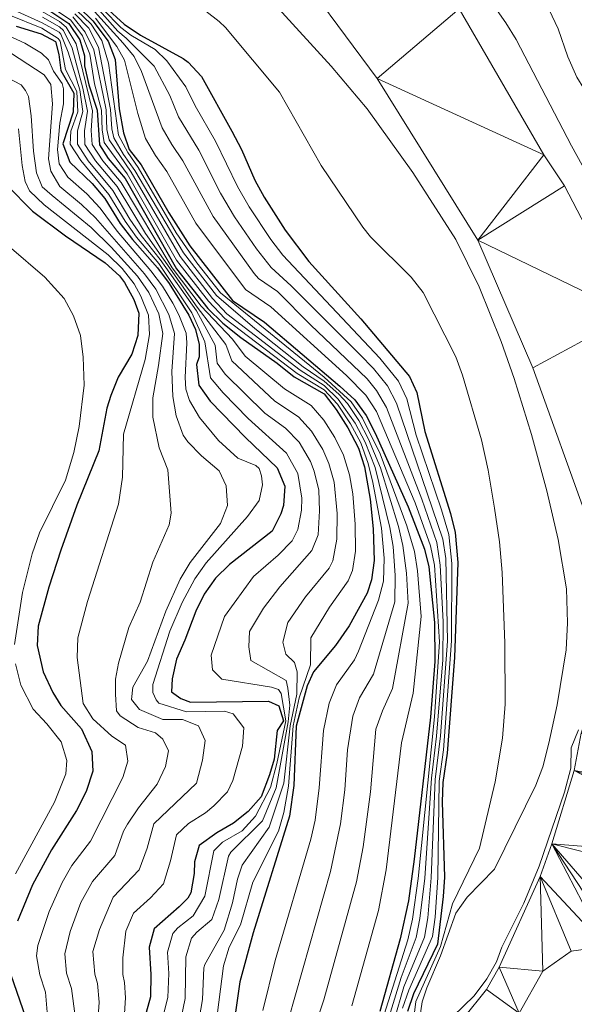
# Model space of a CAD drawing. Units: metres. Extents: x 637559 to 642073, y 720358 to 723417.
# Drawn here: x 639261 to 639403, y 721322 to 721574 of the extents above; entities that cross this region are included whole.
import ezdxf

# ---------------------------------------------------------------- set-up
doc = ezdxf.new("R2010")
doc.units = ezdxf.units.M
doc.header["$MEASUREMENT"] = 0
for name, color, linetype, lineweight in [('Carátula', 7, 'Continuous', 5), ('Elementos auxiliares', 7, 'Continuous', 5), ('Hidrografía', 7, 'Continuous', 5), ('Relieve y altimetría', 7, 'Continuous', 5)]:
    doc.layers.add(name, color=color, linetype=linetype, lineweight=lineweight)

msp = doc.modelspace()

# ---------------------------------------------------------------- linework, layer by layer
at = {"layer": 'Carátula', "color": 7, "linetype": 'Continuous', "lineweight": 5}
msp.add_3dface([(637618.94, 720357.89), (642073.02, 720448), (642012.95, 723417.39), (637558.86, 723327.28)], dxfattribs=at)
at = {"layer": 'Elementos auxiliares', "color": 250, "linetype": 'Continuous', "lineweight": 5}
msp.add_3dface([(638487.01, 720769.33), (638440.83, 723082.75), (641856.67, 723151.88), (641903.99, 720838.46)], dxfattribs=at)
at = {"layer": 'Hidrografía', "color": 142, "linetype": 'Continuous', "lineweight": 15}
for points in [[(639336.13, 721580.63, 412.19), (639352.3, 721558.73, 412.19), (639378.13, 721517.38, 412.19), (639392.21, 721484.73, 412.19), (639406.43, 721445.15, 412.19), (639409.97, 721425.25, 412.19), (639405.18, 721393.14, 412.19)], [(639373.35, 721576.56, 412.19), (639394.98, 721539.15, 412.19), (639400.31, 721531.26, 412.19), (639417.44, 721498.32, 412.19), (639441.01, 721436.03, 412.19), (639444.58, 721419.93, 412.19), (639448.8, 721391.1, 412.19), (639448.3, 721373.71, 412.19), (639447.65, 721365.95, 412.19), (639445.99, 721359.06, 412.19), (639443.35, 721351.27, 412.19), (639434.8, 721338.62, 412.19), (639419.7, 721322, 412.19)], [(639404.58, 721391.23, 409.77), (639402.76, 721381.7, 409.77), (639397.1, 721362.88, 409.77), (639394.08, 721354.53, 409.77), (639383.55, 721331.32, 409.43), (639380.31, 721325.69, 409.39), (639374.48, 721318.29, 409.39)], [(639388.68, 721319.62, 409.39), (639394.77, 721330.32, 409.43), (639402.04, 721335.48, 409.77), (639410.84, 721336.63, 409.77), (639414.7, 721335.93, 409.77), (639420.17, 721336.19, 409.77)]]:
    msp.add_polyline3d(points, dxfattribs=at)
at = {"layer": 'Relieve y altimetría', "color": 30, "linetype": 'Continuous', "lineweight": 5, "flags": 128}
for points, elevation in [([(639362.03, 721606.05), (639385.29, 721572.99), (639387.9, 721568.73), (639402.08, 721541.5), (639409.35, 721528.38), (639418.22, 721516.45), (639427.92, 721499.78), (639430.1, 721495.28), (639431.48, 721491.45), (639439.58, 721463.05), (639443.48, 721456.58), (639448.76, 721445.37), (639452.84, 721424.63), (639455.27, 721415.52), (639456.5, 721405.59), (639457.28, 721391.9), (639456.88, 721379.42), (639456.06, 721370.37), (639455.09, 721363.7), (639452.68, 721351.17), (639450.62, 721343.38), (639447.05, 721334.04), (639442.67, 721325.01)], 415), ([(639297.48, 721584.58), (639311.88, 721573.3), (639313.48, 721571.74), (639327.28, 721555.2), (639338.02, 721536.46), (639348.66, 721520.71), (639350.66, 721518.23), (639361.03, 721507.93), (639364.11, 721503.98), (639372.51, 721487.54), (639374.22, 721482.85), (639379.06, 721466.28), (639380.75, 721458.51), (639382.35, 721448.83), (639383.67, 721440.18), (639384.38, 721432.34), (639385.01, 721414.29), (639385.13, 721398.61), (639384.43, 721389.92), (639382.56, 721378.8), (639378.55, 721361.79), (639371.63, 721347.54), (639368.59, 721336.68), (639362.26, 721322.56), (639360.04, 721304.23)], 420), ([(639274.59, 721583.73), (639285.89, 721570.87), (639288.02, 721569.05), (639295.18, 721561.88), (639299.25, 721554.36), (639301.48, 721548.95), (639306.65, 721540.38), (639312.18, 721529.38), (639315.77, 721523.37), (639321.47, 721515.16), (639325.21, 721510.33), (639330.31, 721505.71), (639347.91, 721488.07), (639351.41, 721484.51), (639355.01, 721480.09), (639357.31, 721475.63), (639369.15, 721440.84), (639369.92, 721435.9), (639370.32, 721414.75), (639368.56, 721390.55), (639367.21, 721379.34), (639366.18, 721354.24), (639365.3, 721343.96), (639364.41, 721339.04), (639359.2, 721326.33), (639356.66, 721317.76)], 435), ([(639263.4, 721580.8), (639273.91, 721573.63), (639276.87, 721569.6), (639278.77, 721564.94), (639279.93, 721557.37), (639281.77, 721550.65), (639281.9, 721545.61), (639282.46, 721542.38), (639288.33, 721534.29), (639300.97, 721512.26), (639309.1, 721501.74), (639313.32, 721497.32), (639331.85, 721483.26), (639338.75, 721479.09), (639342.15, 721475.42), (639345.52, 721470.37), (639348.11, 721465.53), (639350.05, 721460.18), (639351.26, 721455.33), (639353.45, 721443.69), (639354.1, 721435.99), (639353.93, 721430.13), (639352.67, 721425.29), (639347.59, 721412.25), (639346.5, 721409.97), (639341.91, 721403.59), (639340.07, 721398.93), (639338.58, 721391.95), (639337.48, 721377.27), (639336.44, 721369), (639335.3, 721364.13), (639326.19, 721333.11), (639323.04, 721320.31)], 470), ([(639394.93, 721579.47), (639398.69, 721571.44), (639401.19, 721564.23), (639403.47, 721559.03), (639407.06, 721553.27), (639416.46, 721536.71), (639429.28, 721517.28), (639435.09, 721507.73), (639450.28, 721474.58), (639455.34, 721461.85), (639462.21, 721437.51), (639465.33, 721419.8), (639465.85, 721413.38), (639466.56, 721394.48), (639466.27, 721380.65), (639464.35, 721364.27)], 420), ([(639261.5, 721578.77), (639270.98, 721573.27), (639272.71, 721571.88), (639275.26, 721567.56), (639279.41, 721550.48), (639279.08, 721545.44), (639279.36, 721541.83), (639282.1, 721537.63), (639286.75, 721532.09), (639299.87, 721510.29), (639307.27, 721500.46), (639315.26, 721492.07), (639318.53, 721487.7), (639328.59, 721479.3), (639335.45, 721475.09), (639338.67, 721471.27), (639341.51, 721466.85), (639343.69, 721462.35), (639345.22, 721457.36), (639346.09, 721452.45), (639346.7, 721444.68), (639346.76, 721437.81), (639345.98, 721432.88), (639344.89, 721430.24), (639340.16, 721423.48), (639335.37, 721415.59), (639335.26, 721408.7), (639332.32, 721400.25), (639330.79, 721393.13), (639329.63, 721377.68), (639328.46, 721370.97), (639327.07, 721366.17), (639320.52, 721353.13), (639317.33, 721342.21), (639314.46, 721336.49), (639312.96, 721331.7), (639310.62, 721313.15)], 480), ([(639277.48, 721578.63), (639287.25, 721567.79), (639290.1, 721564.33), (639292.01, 721560.51), (639297.26, 721546.13), (639299.73, 721541.82), (639302.58, 721537.67), (639310.32, 721523.41), (639320.85, 721508.81), (639321.91, 721507.54), (639326.81, 721504.19), (639335.23, 721495.68), (639349.73, 721481.88), (639352.2, 721478.9), (639354.72, 721474.56), (639363.78, 721451.13), (639367.58, 721439.99), (639368.5, 721434.22), (639369.19, 721419.68), (639369.14, 721409.99), (639367.53, 721390.47), (639366.23, 721379.69), (639364.5, 721354.16), (639363.26, 721343.83), (639362.28, 721338.92), (639358.47, 721328.72), (639355.06, 721317.59)], 440), ([(639159.41, 721575.18), (639205.95, 721551.82), (639213.66, 721545.45), (639218.04, 721542.48), (639222.53, 721539.71), (639231.88, 721534.86), (639240.85, 721529.28), (639245.4, 721526), (639258.09, 721515.75), (639267.21, 721507.88), (639272.17, 721502.43), (639274.53, 721498.02), (639276.35, 721492.98), (639277.03, 721487.41), (639277.26, 721480.28)], 530), ([(639258, 721575.02), (639266.42, 721571.59), (639270.64, 721568.92), (639271.18, 721568.29), (639272.55, 721560.99), (639275.4, 721555.4), (639275.7, 721550.2), (639273.86, 721545.24), (639273.73, 721541.94), (639276.46, 721537.73), (639283.62, 721529.04), (639287.78, 721522.19), (639290.71, 721518.15), (639296.42, 721511.35), (639304.88, 721498.78), (639308.21, 721491.33), (639309.62, 721482.1), (639312.88, 721478.29), (639319.32, 721471.7), (639329.1, 721462.85), (639332.04, 721457.69), (639333.07, 721451.37), (639332.92, 721448.26), (639332.03, 721443.34), (639330.53, 721440.43), (639326.97, 721436.73), (639320.65, 721431.27), (639313.2, 721421.09), (639309.85, 721411.18), (639310.12, 721407.45), (639312.57, 721405.08), (639325.29, 721402.98), (639327.05, 721402.36), (639327.72, 721401.38), (639328.92, 721394.41), (639326.66, 721383.43), (639325.01, 721377.29), (639321.15, 721369.98), (639317.72, 721366.21), (639312.76, 721363.34), (639310.48, 721361.11), (639308.19, 721349.5), (639305.17, 721344.52), (639301.26, 721341.43), (639300.01, 721339.98), (639298.61, 721335.16), (639298.98, 721329.73), (639298.7, 721323.56), (639293.54, 721303.02)], 495), ([(639259.17, 721576.27), (639266.52, 721573), (639270.89, 721570.55), (639271.32, 721570.05), (639273.21, 721565.42), (639276.18, 721555.82), (639276.94, 721550.29), (639275.61, 721545.34), (639275.61, 721541.9), (639278.35, 721537.63), (639284.66, 721530.06), (639289.02, 721522.75), (639291.9, 721518.55), (639296.73, 721512.45), (639306.09, 721499.28), (639310.85, 721490.53), (639311.33, 721485.92), (639313.37, 721483.11), (639323.6, 721473.08), (639328.84, 721469.25), (639332.32, 721465.67), (639335.23, 721460.77), (639336.21, 721458.3), (639337.37, 721453.44), (639337.56, 721448.1), (639337.19, 721441.99), (639335.62, 721437.94), (639327.42, 721428.69), (639323.26, 721423.22), (639319.62, 721417.24), (639319.46, 721413.29), (639319.95, 721409.79), (639329.02, 721404.67), (639329.48, 721402.7), (639329.95, 721398.36), (639329.58, 721394.09), (639326.46, 721377.21), (639322.97, 721368.78), (639314.88, 721360.76), (639314.22, 721359.74), (639311.75, 721348.66), (639310.02, 721343.53), (639306.15, 721340.33), (639304.82, 721338.81), (639303.37, 721334.01), (639303.14, 721323.33), (639301.31, 721314.28)], 490), ([(639266.62, 721574.41), (639270.95, 721571.95), (639272.01, 721570.97), (639274.23, 721566.47), (639276.95, 721556.23), (639278.17, 721550.38), (639277.36, 721545.36), (639277.48, 721541.87), (639280.22, 721537.66), (639285.71, 721531.07), (639292.98, 721519.1), (639306.23, 721500.21), (639313.57, 721490.67), (639315.11, 721486.5), (639326.1, 721476.19), (639332.15, 721472.17), (639335.5, 721468.47), (639338.4, 721463.82), (639339.98, 721460.24), (639341.36, 721455.41), (639342.07, 721447.45), (639342.03, 721440.88), (639341.01, 721435.29), (639340.03, 721433.41), (639333.98, 721426.11), (639329.45, 721419.58), (639328.21, 721414.52), (639328.91, 721411.46), (639331.14, 721409.3), (639331.83, 721406.9), (639331.76, 721401.18), (639330.03, 721393.12), (639328.41, 721378.4), (639324.71, 721367.2), (639317.73, 721357.45), (639316.57, 721353.85), (639315.32, 721347.81), (639313.11, 721340.79), (639308.16, 721332.07), (639307.9, 721331.16), (639307.58, 721323.11), (639305.97, 721313.71)], 485), ([(639274.41, 721574.46), (639277.55, 721570.56), (639279.76, 721566.08), (639282.9, 721550.73), (639283.13, 721545.7), (639283.68, 721542.99), (639289.32, 721534.73), (639301.86, 721513.2), (639310.13, 721502.46), (639313.82, 721498.48), (639332.62, 721484.11), (639338.73, 721480.17), (639342.36, 721476.72), (639346.72, 721470.58), (639349.25, 721465.68), (639351.83, 721459.17), (639355.6, 721443.88), (639356.44, 721438.96), (639356.93, 721431.56), (639356.82, 721424.81), (639351.37, 721406.3), (639347.79, 721400.27), (639346.09, 721395.57), (639344.75, 721386.94), (639344.04, 721376.72), (639342.96, 721368.04), (639340.38, 721355.85), (639329.6, 721317.95)], 465), ([(639274.92, 721575.28), (639278.52, 721571.62), (639280.98, 721566.77), (639284.03, 721550.8), (639284.4, 721545.8), (639284.89, 721543.58), (639287.41, 721539.26), (639290.27, 721535.21), (639302.73, 721514.13), (639311.15, 721503.18), (639321.04, 721494.78), (639333.38, 721484.96), (639338.73, 721481.26), (639342.48, 721477.95), (639344.69, 721475.53), (639347.66, 721471.21), (639350.12, 721466.45), (639353.19, 721459.07), (639357.76, 721444.09), (639358.91, 721439.23), (639359.8, 721432.16), (639360.28, 721424.46), (639356.25, 721402.63), (639353.66, 721396.96), (639351.98, 721392.23), (639350.58, 721376.18), (639348.72, 721362.13), (639347.01, 721353.19), (639338.66, 721323.03), (639336.17, 721315.6)], 460), ([(639275.42, 721576.11), (639279.13, 721572.63), (639281.85, 721568.41), (639283.5, 721562.66), (639286.11, 721544.18), (639288.45, 721539.78), (639291.1, 721535.91), (639300.86, 721519.25), (639306.14, 721511.59), (639312.18, 721503.91), (639338.73, 721482.34), (639345.64, 721476.02), (639348.61, 721471.85), (639353.06, 721462.68), (639359.91, 721444.29), (639361.85, 721437.7), (639362.64, 721432.76), (639363.56, 721421.04), (639361.53, 721401.45), (639358.55, 721388.74), (639354.6, 721356.24), (639352.65, 721345.88), (639345.82, 721321.51)], 455), ([(639282.14, 721576.41), (639286.72, 721571.74), (639289.23, 721569.84), (639295.51, 721566.13), (639298.48, 721563.27)], 430), ([(639327.04, 721576.62), (639340.54, 721561.88), (639349.79, 721550.93), (639361.45, 721534.7), (639372.47, 721517.57), (639378.48, 721505.38), (639384.1, 721491.42), (639387.41, 721481.99), (639391.84, 721467.67), (639395.76, 721453.19), (639398.69, 721440.77), (639400.81, 721428.12)], 415), ([(639280.17, 721574.19), (639285.66, 721566.92), (639287.59, 721563.37), (639291, 721549.78), (639293.04, 721543.34), (639295.53, 721539.04), (639298.5, 721534.96), (639305.93, 721521.73), (639318.61, 721504.74), (639325.14, 721500.27), (639344.46, 721482.7), (639349.4, 721477.7), (639352.14, 721473.5), (639362.04, 721450.15), (639366, 721439.13), (639367, 721434.23), (639368.3, 721414.6), (639366.98, 721395.38), (639362.82, 721354.08), (639361.38, 721343.63), (639360.15, 721338.33), (639351.31, 721310.41)], 445), ([(639250, 721570.72), (639267.04, 721559.68), (639268.73, 721557.21), (639269.21, 721552.23), (639268.19, 721538.19), (639268.72, 721534.99), (639271.1, 721531.12), (639276.62, 721526.5), (639280.23, 721523.04), (639292.72, 721508.78), (639295.66, 721504.79), (639298.98, 721498.38), (639300.43, 721493.52), (639299.76, 721483.76), (639300.03, 721477.35), (639300.83, 721472.41), (639302.66, 721467.51), (639303.83, 721465.76), (639307.32, 721462.17), (639311.85, 721458.33), (639313.63, 721454.5), (639314.02, 721449.49), (639312.17, 721444.91), (639304.47, 721434.87), (639301.85, 721430.62), (639298.18, 721422.41), (639293.5, 721409.69), (639289.73, 721403.04), (639289.43, 721399.83), (639291.43, 721397.3), (639297.48, 721394.74), (639302.48, 721394.69), (639306.57, 721393.13), (639308.27, 721389.38), (639307.59, 721384.29), (639306.03, 721378.47), (639295.17, 721368.02), (639293.39, 721361.78), (639291.37, 721356.3), (639284.68, 721349.25), (639281.22, 721341.02), (639279.53, 721335.37), (639280.03, 721329.55), (639280.71, 721327.18), (639281.14, 721322.41), (639280.59, 721314.98)], 510), ([(639256.73, 721570.2), (639262.12, 721567.78), (639266.4, 721565.18), (639268.12, 721563.47), (639269.47, 721560.63), (639271.66, 721557.47), (639272.04, 721556.05), (639271.97, 721552.24), (639271.07, 721547.32), (639270.48, 721540.57), (639270.9, 721536.9), (639273.13, 721533.48), (639278, 721529.19), (639281.36, 721525.51), (639285.77, 721519.63), (639294.41, 721509.52), (639297.39, 721505.55), (639299.97, 721501.28), (639301.54, 721498.29), (639303.38, 721493.55), (639303.6, 721491.13), (639303.18, 721482.24), (639303.34, 721479.21), (639304.28, 721476.31), (639306.84, 721472), (639311.71, 721466.13), (639316.62, 721461.59), (639321.28, 721459.7), (639322.13, 721458.94), (639322.75, 721457.1), (639322.96, 721454.73), (639322.07, 721450.73), (639319.11, 721446.7), (639308.53, 721434.79), (639305.67, 721430.69), (639302.37, 721424.66), (639299.22, 721417.3), (639294.91, 721403.68), (639294.88, 721401.66), (639295.73, 721399.72), (639296.39, 721398.93), (639303.48, 721396.69), (639313.25, 721396.83), (639315.46, 721396.17), (639318.19, 721392.61), (639317.82, 721387.92), (639315.34, 721379.12), (639313.98, 721376.26), (639310.52, 721372.63), (639308.37, 721370.85), (639304.05, 721368.16), (639300.96, 721365.24), (639299.41, 721358.55), (639297.61, 721352.65), (639294.27, 721349.07), (639289.93, 721345.19), (639287.96, 721340.57), (639287.19, 721333.75), (639287.22, 721329.51), (639287.65, 721327.46), (639287.89, 721323.5), (639287.48, 721316.74)], 505), ([(639248.03, 721563.9), (639261.2, 721557.08), (639262.29, 721555.67), (639263.03, 721554.13), (639263.76, 721549.19), (639264.31, 721540.13), (639265.1, 721534.56), (639266.58, 721531.02), (639269.08, 721528.75), (639279.05, 721520.57), (639284.23, 721515.61), (639290.95, 721508.13), (639293.86, 721503.96), (639296.43, 721498.47), (639297.43, 721493.52), (639296.34, 721485.27), (639294.92, 721477.05), (639294.9, 721472.05), (639296.54, 721464.24), (639298.76, 721458.57), (639299.57, 721447.5), (639299.09, 721444.55), (639294.9, 721434.98), (639291.6, 721424.71), (639288.73, 721418.25), (639286.07, 721409.18), (639285.36, 721405.07), (639285.3, 721401.21), (639285.6, 721396.93), (639286.48, 721395.66), (639291.13, 721392.67), (639295.54, 721391.3), (639297.48, 721389.67), (639298.93, 721386.73), (639298.1, 721382.72), (639295.98, 721378.19), (639291.18, 721372.1), (639288.42, 721367.93), (639287.4, 721366.19), (639285.12, 721359.95), (639279.42, 721353.3), (639276.48, 721347.91), (639273.71, 721340.46), (639272.33, 721334.8), (639272.77, 721329.82), (639274.08, 721325.9), (639275.03, 721318.8)], 515), ([(639298.48, 721563.27), (639303.37, 721556.63), (639305.7, 721551.75), (639310.96, 721542.65), (639316.58, 721531.07), (639319.58, 721525.86), (639325.12, 721517.52), (639328.14, 721513.54), (639353.05, 721487.13), (639357.81, 721481.29), (639359.92, 721476.74), (639362.34, 721467.51), (639368.83, 721448.35), (639370.65, 721442.05), (639371.47, 721434.67), (639371.33, 721414.82), (639369.28, 721386.97), (639368.19, 721378.98), (639367.86, 721354.31), (639367.22, 721344.13), (639366.47, 721339.19), (639360.43, 721325.44), (639358.79, 721320.84)], 430), ([(639260.5, 721545.82), (639261.39, 721536.48), (639262.16, 721532.33), (639263.27, 721529.97), (639267.06, 721526.38), (639283.47, 721513.6), (639287.03, 721510.07), (639290.06, 721506.17), (639291.85, 721502.99), (639293.73, 721498.13), (639294.02, 721493.25), (639292.92, 721486.79), (639287.38, 721467.69), (639287.08, 721456.76), (639286.11, 721449.85), (639278.15, 721424.9), (639275.69, 721415.59), (639275.48, 721410.59), (639277.01, 721398.85), (639279.5, 721394.92), (639284.42, 721390.48), (639287.87, 721388.15), (639288.48, 721384.03), (639287.17, 721379.87), (639278.88, 721363.6), (639274.17, 721357.36), (639271.68, 721353.02), (639268.34, 721345.58), (639265.39, 721336.94), (639265.12, 721334.24), (639265.97, 721329.36), (639267.41, 721324.99), (639268.69, 721309.61)], 520), ([(639277.26, 721480.28), (639275.98, 721469.69), (639274.66, 721463.01), (639272.51, 721455.97), (639265.85, 721442.52), (639264.02, 721437.09), (639261.5, 721427.18), (639259.47, 721413.94)], 530), ([(639400.81, 721428.12), (639401.06, 721419.45), (639400.69, 721412.55), (639398.4, 721398.49), (639396.32, 721388.71), (639394.72, 721382.63), (639393, 721377.94), (639382.39, 721356.42), (639375.37, 721349.3), (639372.51, 721345.18), (639368.59, 721334.23), (639365.01, 721326.11), (639363.89, 721322.51), (639360.86, 721302.5)], 415), ([(639259.7, 721408.95), (639261.07, 721403.54), (639264.26, 721397.38), (639267.73, 721393.63), (639271.37, 721389.05), (639272.85, 721384.25), (639272.57, 721380.86), (639269.7, 721373.57), (639259.69, 721355.27)], 530), ([(639403.92, 721392.11), (639402, 721387.48), (639401.91, 721382.3), (639400.27, 721376.1), (639393.83, 721357.17), (639389.93, 721347.74), (639384.26, 721336.44), (639382.89, 721332.74), (639380.43, 721328.38), (639377.14, 721324.01), (639368.94, 721316.07)], 410)]:
    msp.add_lwpolyline(points, dxfattribs=dict(at, elevation=elevation))
at = {"layer": 'Relieve y altimetría', "color": 30, "linetype": 'Continuous', "lineweight": 25, "flags": 128}
for points, elevation in [([(639258.52, 721582.81), (639273.41, 721572.81), (639276.22, 721568.6), (639277.34, 721564.55), (639277.38, 721561.94), (639278.5, 721557.07), (639280.64, 721550.58), (639281.23, 721541.79), (639283.43, 721538.26), (639287.79, 721533.1), (639300.97, 721510), (639308.96, 721499.9), (639312.82, 721496.16), (639317.39, 721492.42), (639326.76, 721485.91), (639331.09, 721482.41), (639338.76, 721478.01), (639341.83, 721474.06), (639344.83, 721469.31), (639347.53, 721464.12), (639349.09, 721459.36), (639350.54, 721451.13), (639351.29, 721443.49), (639351.52, 721435.42), (639350.9, 721430.48), (639349.75, 721427.07), (639345.12, 721418.69), (639341.63, 721413.63), (639336.03, 721406.9), (639334.42, 721403.32), (639331.56, 721392.99), (639330.95, 721377.82), (639329.92, 721369.97), (639320.57, 721340.15), (639317.2, 721327.61), (639315.52, 721316.28)], 475), ([(639275.92, 721576.93), (639279.54, 721573.5), (639283.42, 721568.25), (639285.2, 721563.56), (639286.29, 721550.95), (639287.33, 721544.78), (639288.82, 721540.53), (639291.93, 721536.61), (639298.96, 721524.35), (639304.34, 721515.92), (639315.31, 721501.95), (639323.47, 721496.36), (639342.73, 721480.02), (639346.59, 721476.51), (639349.55, 721472.48), (639351.84, 721468.01), (639360.29, 721449.16), (639364.43, 721438.27), (639365.53, 721433.77), (639367.01, 721419.53), (639367.14, 721409.55), (639365.98, 721395.3), (639361.81, 721358.96), (639360.39, 721348.37), (639358.25, 721338.6), (639352.97, 721319.98)], 450), ([(639282.7, 721577.09), (639287.54, 721572.61), (639291.69, 721569.83), (639302.68, 721563.8), (639303.9, 721562.91), (639307.33, 721559.23), (639315.1, 721545.25), (639317.55, 721540.54), (639320.98, 721532.75), (639323.39, 721528.34), (639328.77, 721519.88), (639334.87, 721511.94), (639348.14, 721497.26), (639360.62, 721482.48), (639362.45, 721478.35), (639364.5, 721468.38), (639371.11, 721447.46), (639372.3, 721442.56), (639372.96, 721434.88), (639372.14, 721410.63), (639370.25, 721386.13), (639369.17, 721378.63), (639369, 721373.63), (639369.54, 721354.38), (639369.27, 721349.4), (639367.77, 721337.25), (639361.66, 721324.56), (639360.07, 721320.02)], 425), ([(639193.62, 721575.65), (639218.84, 721561.85), (639225.59, 721555.88), (639229.77, 721553.15), (639241.45, 721546.41), (639248.14, 721541.49), (639251.88, 721538.16), (639253.93, 721536), (639257.45, 721531.41), (639264.08, 721524.74), (639272.48, 721518.45), (639282.7, 721511.59), (639286.36, 721508.2), (639287.65, 721506.55), (639290.05, 721502.18)], 525), ([(639259.88, 721572.1), (639266.32, 721570.18), (639269.92, 721568.21), (639270.8, 721564.9), (639271.34, 721560.75), (639274.63, 721554.98), (639274.47, 721550.1), (639271.86, 721541.98), (639273.59, 721537.31), (639279.38, 721531.87), (639282.58, 721528.03), (639286.54, 721521.63), (639289.69, 721517.53), (639296.1, 721510.26), (639299.07, 721506.25), (639304.09, 721498.2), (639305.84, 721494.48), (639306.73, 721490.69), (639306.78, 721487.48), (639306.09, 721485.57), (639306.65, 721480.23), (639309.6, 721476.2), (639318.61, 721466.86), (639326.69, 721459.13), (639328.66, 721454.42), (639328.33, 721449.45), (639327.7, 721447.38), (639325.44, 721442.92), (639314.53, 721434.41), (639310.95, 721430.86), (639308.01, 721426.78), (639305.85, 721422.47), (639303.11, 721415.06), (639300.93, 721410.15), (639299.81, 721405.13), (639299.62, 721401.81), (639302.03, 721400.07), (639304.54, 721399.16), (639324.5, 721399.45), (639327.13, 721398.19), (639328.38, 721394.4), (639326.75, 721391.88), (639325.96, 721384.54), (639324.78, 721380.56), (639322.61, 721374.95), (639319.33, 721371.17), (639315.58, 721368.19), (639311.26, 721365.74), (639306.75, 721362.47), (639305.51, 721358.29), (639305.43, 721355.32), (639304.63, 721350.35), (639303.86, 721349), (639301.64, 721346.82), (639295.19, 721341.13), (639293.95, 721336.49), (639294.41, 721329.48), (639294.26, 721323.78), (639291.25, 721312.66)], 500), ([(639290.05, 721502.18), (639291.33, 721498.65), (639291.06, 721492.94), (639289.47, 721488.2), (639285.98, 721482.29), (639284.12, 721477.63), (639283.14, 721474.4), (639281.04, 721463.44), (639275.4, 721449.55), (639271.28, 721438.09), (639268.23, 721428.57), (639265.55, 721418.63), (639265.3, 721413.63), (639266.76, 721406.91), (639269.23, 721401.67), (639271.32, 721398.29), (639276.64, 721392.31), (639279.22, 721386.52), (639279.52, 721381.51), (639277.8, 721376.34), (639275.32, 721371.46), (639268.91, 721361.41), (639264.03, 721352.43), (639260.21, 721343.11)], 525), ([(639258.45, 721329.65), (639264.66, 721311.68)], 525)]:
    msp.add_lwpolyline(points, dxfattribs=dict(at, elevation=elevation))

# ---------------------------------------------------------------- meshes
at = {"layer": 'Hidrografía', "color": 154, "linetype": 'Continuous', "lineweight": 15}
mesh = msp.add_polyface(dxfattribs=at)
corners = [(639214.64, 721694.31, 412.19), (639238.94, 721709.72, 412.19), (639224.86, 721688.02, 412.19), (639253.99, 721696.23, 412.19), (639238.4, 721674.44, 412.19), (639263.41, 721688.63, 412.19), (639247.76, 721667.42, 412.19), (639305.33, 721649.66, 412.19), (639315.71, 721604.76, 412.19), (639332.37, 721626.62, 412.19), (639355.37, 721600.74, 412.19), (639336.13, 721580.63, 412.19), (639373.35, 721576.56, 412.19), (639352.3, 721558.73, 412.19), (639394.98, 721539.15, 412.19), (639378.13, 721517.38, 412.19), (639400.31, 721531.26, 412.19), (639417.44, 721498.32, 412.19), (639392.21, 721484.73, 412.19), (639406.43, 721445.15, 412.19), (639441.01, 721436.03, 412.19), (639409.97, 721425.25, 412.19), (639444.58, 721419.93, 412.19), (639405.18, 721393.14, 412.19), (639448.8, 721391.1, 412.19), (639404.58, 721391.23, 409.77), (639448.3, 721373.71, 412.19), (639402.76, 721381.7, 409.77), (639447.65, 721365.95, 412.19), (639445.99, 721359.06, 412.19), (639397.1, 721362.88, 409.77), (639443.35, 721351.27, 412.19), (639420.17, 721336.19, 412.19), (639414.7, 721335.93, 409.77), (639402.04, 721335.48, 409.77), (639394.08, 721354.53, 409.77), (639410.84, 721336.63, 409.77), (639394.77, 721330.32, 409.43), (639383.55, 721331.32, 409.43), (639388.68, 721319.62, 409.39), (639380.31, 721325.69, 409.39), (639374.48, 721318.29, 409.39), (639434.8, 721338.62, 412.19), (639419.7, 721322, 412.19), (639417.73, 721322.35, 412.19)]
mesh.append_faces([[corners[k] for k in face] for face in [(32, 43, 44)]], dxfattribs={"vtx0": -1, "color": 154})
mesh.append_faces([[corners[k] for k in face] for face in [(0, 1, 2), (2, 3, 4), (4, 5, 6), (6, 7, 8), (8, 10, 11), (11, 12, 13), (13, 14, 15), (15, 17, 18), (18, 17, 19), (19, 20, 21), (21, 22, 23), (23, 24, 25), (25, 26, 27), (27, 29, 30), (34, 35, 36), (35, 37, 38), (38, 39, 40), (40, 39, 41), (42, 32, 31)]], dxfattribs={"vtx0": -1, "vtx1": -1, "color": 154})
mesh.append_faces([[corners[k] for k in face] for face in [(30, 31, 32)]], dxfattribs={"vtx0": -1, "vtx1": -1, "vtx2": -1, "color": 154})
mesh.append_faces([[corners[k] for k in face] for face in [(4, 3, 5), (6, 5, 7), (8, 7, 9), (8, 9, 10), (11, 10, 12), (13, 12, 14), (15, 14, 16), (15, 16, 17), (19, 17, 20), (21, 20, 22), (23, 22, 24), (25, 24, 26), (27, 26, 28), (27, 28, 29), (30, 29, 31), (30, 32, 33), (35, 34, 37), (36, 35, 30), (30, 33, 36), (38, 37, 39), (32, 42, 43)]], dxfattribs={"vtx0": -1, "vtx2": -1, "color": 154})

doc.saveas('drawing.dxf')
